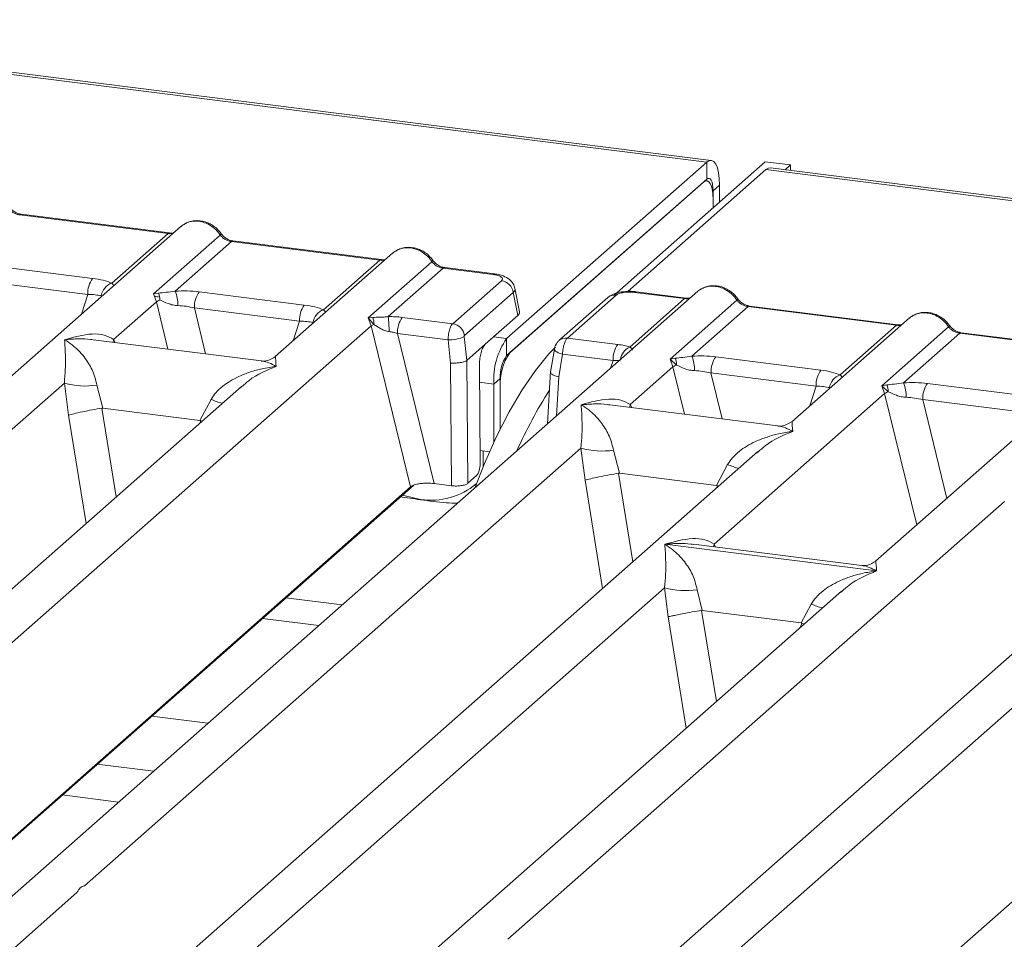
# Model space of a CAD drawing. Units: millimetres. Extents: x 5 to 415, y 5 to 292.
# Drawn here: x 323 to 330, y 128 to 135 of the extents above; entities that cross this region are included whole.
import ezdxf

# ---------------------------------------------------------------- set-up
doc = ezdxf.new("R2010")
doc.units = ezdxf.units.MM

msp = doc.modelspace()

# ---------------------------------------------------------------- linework, layer by layer
at = {"color": 7, "linetype": 'Continuous', "lineweight": 15}
for p, q in [((327.91664, 133.74598), (269.54679, 141.09989)), ((327.94998, 133.75914), (269.58012, 141.11305)), ((326.4435, 132.44679), (327.91664, 133.74598)), ((327.23466, 132.7674), (328.34778, 133.74908)), ((327.91664, 133.62027), (327.91664, 133.74598)), ((328.53486, 133.72551), (328.34778, 133.74908)), ((386.75636, 126.35023), (328.3865, 133.70414)), ((328.49512, 133.69046), (328.53486, 133.72551)), ((328.53486, 133.72551), (328.53486, 133.68545)), ((328.35317, 133.69098), (327.33674, 132.79457)), ((386.72303, 126.33707), (328.35317, 133.69098)), ((326.4435, 132.32108), (327.91664, 133.62027)), ((327.89307, 133.59948), (326.46707, 132.34187)), ((327.91807, 133.60935), (327.90599, 133.61087)), ((327.96378, 133.53614), (328.01092, 133.57771)), ((328.01092, 133.57771), (328.01092, 133.452)), ((327.96378, 133.53614), (327.96378, 133.41043)), ((327.96378, 133.41043), (327.96378, 133.47328)), ((322.85785, 133.35779), (323.95021, 133.22016)), ((323.96187, 133.22477), (322.86952, 133.36239)), ((324.04707, 133.27422), (322.23868, 131.67937)), ((323.53627, 132.8551), (323.95021, 133.22016)), ((323.84259, 132.77519), (324.33483, 133.2093)), ((324.41687, 133.16137), (324.00293, 132.79631)), ((324.41687, 133.16137), (325.50923, 133.02374)), ((325.5209, 133.02835), (324.42854, 133.16597)), ((325.60609, 133.0778), (324.73992, 132.31391)), ((322.62062, 132.98804), (323.39444, 132.89055)), ((325.09529, 132.65868), (325.50923, 133.02374)), ((325.42433, 132.5988), (325.89385, 133.01289)), ((325.9759, 132.96495), (325.57163, 132.60842)), ((325.9759, 132.96495), (326.34427, 132.91854)), ((326.35594, 132.92314), (325.98757, 132.96956)), ((322.58535, 132.86923), (323.35917, 132.77174)), ((326.04658, 132.55641), (326.40573, 132.87316)), ((327.85108, 132.79496), (321.35272, 127.06394)), ((323.87936, 132.78177), (323.84259, 132.77519)), ((323.86409, 132.71695), (323.84259, 132.77519)), ((324.17964, 132.79162), (324.95346, 132.69413)), ((326.49219, 132.78651), (326.13303, 132.46977)), ((326.49219, 132.78651), (326.52594, 132.61593)), ((326.53851, 132.64356), (326.50395, 132.81826)), ((327.2497, 132.76682), (326.89055, 132.45008)), ((327.75423, 132.7409), (327.38586, 132.78731)), ((327.76589, 132.74551), (327.39752, 132.79192)), ((323.54976, 132.43974), (323.86409, 132.71695)), ((327.18797, 132.74883), (326.82881, 132.43208)), ((327.34996, 132.38437), (327.75423, 132.7409)), ((327.64661, 132.29593), (328.13885, 132.73004)), ((328.22089, 132.68211), (327.80695, 132.31705)), ((328.22089, 132.68211), (329.31325, 132.54448)), ((329.32492, 132.54909), (328.23256, 132.68671)), ((324.14437, 132.67281), (324.9182, 132.57532)), ((326.28643, 132.40469), (326.52594, 132.61593)), ((319.41983, 127.22614), (325.44629, 132.54097)), ((325.45746, 132.60273), (325.42433, 132.5988)), ((325.44629, 132.54097), (325.42433, 132.5988)), ((325.42433, 132.5988), (325.46605, 132.55155)), ((325.44629, 132.54097), (325.73597, 131.35433)), ((325.67504, 132.60322), (326.04658, 132.55641)), ((329.41011, 132.59854), (328.54394, 131.83465)), ((328.89931, 132.17942), (329.31325, 132.54448)), ((325.63977, 132.48441), (325.90958, 131.37917)), ((325.63977, 132.48441), (326.01212, 132.4375)), ((329.20563, 132.09951), (329.69787, 132.53362)), ((329.77992, 132.48569), (329.36598, 132.12063)), ((329.77992, 132.48569), (330.87227, 132.34806)), ((330.88394, 132.35267), (329.79158, 132.49029)), ((324.63731, 132.28232), (323.39849, 132.4384)), ((326.01212, 132.4375), (326.03083, 132.26552)), ((326.1315, 132.46175), (326.15072, 132.28504)), ((326.28643, 132.40469), (326.15096, 132.28523)), ((326.4435, 132.32108), (326.4435, 132.44679)), ((326.89055, 132.45008), (327.26209, 132.40327)), ((330.96913, 132.40212), (329.16075, 130.80727)), ((326.79529, 132.36944), (326.76721, 132.19897)), ((326.85446, 132.33137), (326.82709, 132.1652)), ((327.22682, 132.28446), (326.85446, 132.33137)), ((326.03083, 132.26552), (326.03823, 131.36296)), ((326.15072, 132.28504), (326.15096, 132.28523)), ((326.15096, 132.28523), (326.15838, 131.38108)), ((327.68338, 132.30251), (327.64661, 132.29593)), ((327.66811, 132.23769), (327.64661, 132.29593)), ((327.64661, 132.29593), (327.69408, 132.25186)), ((327.98366, 132.31236), (328.75748, 132.21487)), ((326.24345, 132.24577), (326.24926, 131.53688)), ((326.76766, 132.20737), (326.74445, 131.819)), ((327.35378, 131.96048), (327.66811, 132.23769)), ((327.94839, 132.19355), (328.72221, 132.09606)), ((319.53008, 128.89471), (323.18666, 132.11951)), ((323.18666, 132.11951), (323.21686, 131.88319)), ((323.427, 132.10471), (323.46993, 131.93463)), ((326.39636, 132.1538), (326.34922, 132.11223)), ((326.34922, 131.68195), (326.34922, 132.11223)), ((326.39636, 131.77996), (326.39636, 132.1538)), ((329.2424, 132.10609), (329.20563, 132.09951)), ((329.54268, 132.11594), (330.31651, 132.01845)), ((324.49033, 132.09379), (319.10772, 127.34678)), ((324.49201, 132.09179), (324.48208, 132.0833)), ((326.39636, 132.09095), (326.39636, 131.77996)), ((327.97059, 130.93311), (329.22713, 132.04127)), ((329.22713, 132.04127), (329.20563, 132.09951)), ((329.20563, 132.09951), (329.2531, 132.05544)), ((324.18549, 131.84448), (324.26673, 131.99892)), ((328.44133, 131.80306), (327.2025, 131.95914)), ((334.33662, 131.97786), (327.83826, 126.24684)), ((329.50742, 131.99713), (330.28124, 131.89964)), ((323.46993, 131.93463), (323.46307, 131.93452)), ((323.46993, 131.93463), (324.18549, 131.84448)), ((324.19217, 131.84267), (324.18549, 131.84448)), ((326.3419, 126.35404), (332.36836, 131.66887)), ((328.29435, 131.61453), (322.91174, 126.86752)), ((323.33409, 128.41545), (326.99068, 131.64025)), ((326.24856, 131.62208), (326.31801, 131.61333)), ((326.27164, 131.61917), (326.27164, 131.50556)), ((326.99068, 131.64025), (327.02087, 131.40393)), ((327.23102, 131.62545), (327.27395, 131.45537)), ((328.29602, 131.61253), (328.2843, 131.6025)), ((327.27395, 131.45537), (327.26709, 131.45526)), ((327.27395, 131.45537), (327.9895, 131.36522)), ((327.9895, 131.36522), (328.07075, 131.51966)), ((326.03823, 131.36296), (325.90958, 131.37917)), ((326.15838, 131.38108), (326.2224, 131.43755)), ((316.18676, 122.92532), (325.75692, 131.3654)), ((325.73597, 131.35433), (319.7389, 126.06541)), ((327.99619, 131.3634), (327.9895, 131.36522)), ((326.45214, 128.02261), (330.10873, 131.24742)), ((331.41239, 131.22169), (326.02979, 126.47468)), ((327.60948, 130.93186), (329.16738, 130.73558)), ((329.05814, 130.77569), (327.81932, 130.93177)), ((323.22385, 126.74688), (327.60689, 130.61236)), ((328.91056, 130.58663), (324.47077, 126.6711)), ((327.60689, 130.61236), (327.63279, 130.39752)), ((327.84723, 130.59756), (327.88423, 130.44527)), ((328.91224, 130.58463), (328.90231, 130.57614)), ((327.87961, 130.44519), (327.88423, 130.44527)), ((327.88423, 130.44527), (328.61353, 130.35338)), ((328.61353, 130.35338), (328.68696, 130.49176)), ((324.64534, 130.38509), (325.0594, 130.33292)), ((328.61803, 130.35216), (328.61353, 130.35338)), ((328.63517, 130.34376), (328.61803, 130.35216)), ((323.83026, 129.66625), (324.24431, 129.61408)), ((321.66483, 126.9433), (323.27933, 128.36715))]:
    msp.add_line(p, q, dxfattribs=at)
at = {"color": 8, "linetype": 'Continuous', "lineweight": 15}
for p, q in [((327.95909, 133.53673), (327.96378, 133.53614)), ((323.31373, 132.62748), (323.35917, 132.77174)), ((323.86409, 132.71695), (323.94903, 132.36904)), ((324.14437, 132.67281), (324.22708, 132.334)), ((324.87276, 132.43106), (324.9182, 132.57532)), ((323.54976, 132.43974), (323.54663, 132.41973)), ((323.5606, 132.41797), (323.54976, 132.43974)), ((326.34783, 132.45884), (326.4435, 132.44679)), ((327.20935, 132.229), (327.22682, 132.28446)), ((327.66811, 132.23769), (327.75304, 131.88977)), ((327.94839, 132.19355), (328.0311, 131.85474)), ((326.24444, 132.12543), (326.34922, 132.11223)), ((326.82709, 132.1652), (326.80985, 131.87667)), ((328.67677, 131.9518), (328.72221, 132.09606)), ((329.22713, 132.04127), (329.46325, 131.07406)), ((327.35378, 131.96048), (327.35065, 131.94047)), ((327.36462, 131.93871), (327.35378, 131.96048)), ((329.50742, 131.99713), (329.68501, 131.26963)), ((323.46307, 131.93452), (323.56907, 131.28132)), ((323.21686, 131.88319), (323.34639, 131.08494)), ((324.18575, 131.82518), (324.19217, 131.84267)), ((327.26709, 131.45526), (327.37309, 130.80206)), ((327.02087, 131.40393), (327.15041, 130.60567)), ((327.98977, 131.34592), (327.99619, 131.3634)), ((327.97059, 130.93311), (327.96746, 130.9131)), ((327.98239, 130.91122), (327.97059, 130.93311)), ((324.81772, 130.53712), (325.23178, 130.48495)), ((327.87961, 130.44519), (327.9886, 129.77354)), ((327.63279, 130.39752), (327.76592, 129.57715)), ((328.60528, 130.31739), (328.61803, 130.35216)), ((323.42956, 129.31287), (323.84362, 129.2607)), ((323.58583, 129.03335), (323.17177, 129.08552))]:
    msp.add_line(p, q, dxfattribs=at)
at = {"color": 7, "linetype": 'Continuous', "lineweight": 15, "flags": 128}
for points in [[(328.01092, 133.57771), (328.00911, 133.62516), (328.00375, 133.66759), (327.99504, 133.70338), (327.98331, 133.73113), (327.96902, 133.7498), (327.95272, 133.75866), (327.93504, 133.75737), (327.91664, 133.74598)], [(328.35317, 133.69098), (328.37156, 133.70237), (328.3865, 133.70414)], [(327.96378, 133.53614), (327.96288, 133.55986), (327.9602, 133.58108), (327.95584, 133.59897), (327.94998, 133.61285), (327.94283, 133.62218), (327.93468, 133.62661), (327.92584, 133.62596), (327.91664, 133.62027)], [(327.96378, 133.47328), (327.96243, 133.50887), (327.9584, 133.54069), (327.95187, 133.56753), (327.94307, 133.58835), (327.93236, 133.60235), (327.92013, 133.60899), (327.90687, 133.60802), (327.89307, 133.59948)], [(323.96187, 133.22477), (323.96176, 133.22478), (323.96124, 133.22483)], [(325.5209, 133.02835), (325.52079, 133.02836), (325.52026, 133.02841)], [(327.76589, 132.74551), (327.76578, 132.74552), (327.76526, 132.74557)], [(329.32492, 132.54909), (329.32481, 132.5491), (329.32428, 132.54915)], [(326.20827, 131.34613), (326.28017, 131.52592), (326.36955, 131.72503), (326.46243, 131.90656), (326.55815, 132.06921), (326.65602, 132.21181), (326.75532, 132.33332), (326.80357, 132.38418)]]:
    msp.add_lwpolyline(points, dxfattribs=at)
at = {"color": 8, "linetype": 'Continuous', "lineweight": 15, "flags": 128}
for points in [[(323.96124, 133.22483), (323.95608, 133.22394), (323.95021, 133.22016)], [(325.52026, 133.02841), (325.5151, 133.02752), (325.50923, 133.02374)], [(326.34427, 132.91854), (326.35014, 132.92231), (326.35581, 132.92316)], [(327.76526, 132.74557), (327.7601, 132.74468), (327.75423, 132.7409)], [(329.32428, 132.54915), (329.31912, 132.54826), (329.31325, 132.54448)], [(326.85446, 132.33137), (326.83839, 132.33634), (326.82417, 132.34198), (326.81235, 132.34809), (326.80338, 132.35444), (326.7976, 132.36078), (326.79522, 132.36687), (326.79529, 132.36944)], [(325.67026, 131.29638), (325.69512, 131.2877), (325.81033, 131.26175)]]:
    msp.add_lwpolyline(points, dxfattribs=at)
at = {"color": 8, "linetype": 'Continuous', "lineweight": 15}
for centre, radius, start, end in [((322.86831, 133.34837), 0.01407, 85.077411, 138.008977), ((324.32607, 133.21952), 0.01346, 310.599189, 11.763623), ((324.42733, 133.15195), 0.01407, 85.07741, 138.008977), ((325.88509, 133.0231), 0.01346, 310.599189, 11.763623), ((325.98636, 132.95553), 0.01407, 85.077411, 138.008977), ((327.23852, 132.6903), 0.07734, 81.687099, 130.815694), ((327.39631, 132.7779), 0.01407, 85.07741, 138.008977), ((328.13008, 132.74026), 0.01347, 310.615524, 11.71168), ((328.23135, 132.67269), 0.01407, 85.07741, 138.008977), ((329.68911, 132.54384), 0.01346, 310.599189, 11.763623), ((329.79038, 132.47627), 0.01407, 85.077411, 138.008977), ((326.87948, 132.37316), 0.07771, 81.813672, 130.854867), ((327.4006, 132.27541), 0.12016, 114.925981, 171.669153), ((324.66932, 132.9806), 1.06103, 247.701532, 252.425423), ((328.47333, 132.50134), 1.06103, 247.701532, 252.425423), ((325.88496, 131.78344), 0.527, 261.858889, 309.467123), ((329.08955, 131.47344), 1.06103, 247.701532, 252.425423)]:
    msp.add_arc(centre, radius, start, end, dxfattribs=at)
at = {"color": 7, "linetype": 'Continuous', "lineweight": 15}
for centre, radius, start, end in [((323.55026, 132.77965), 0.19125, 144.560865, 182.371342), ((323.57284, 132.74484), 0.11617, 108.34777, 171.96804), ((326.39084, 132.77184), 0.1024, 8.238558, 81.638569), ((323.77693, 132.73367), 0.11316, 358.710686, 25.154199), ((323.74479, 132.69208), 0.27839, 359.5395, 21.987769), ((324.33546, 132.68073), 0.19125, 144.560865, 182.371342), ((323.97243, 132.54925), 0.19965, 114.365748, 122.863186), ((325.10928, 132.58323), 0.19125, 144.560865, 182.371342), ((325.13186, 132.54842), 0.11617, 108.34777, 171.96804), ((325.52275, 132.42182), 0.14158, 113.607556, 122.687842), ((325.3538, 132.55901), 0.1125, 356.19455, 22.86461), ((324.70977, 132.50329), 0.86825, 359.672727, 6.95488), ((325.83086, 132.49232), 0.19125, 144.560865, 182.371342), ((326.03169, 132.4551), 0.1024, 8.238558, 81.638569), ((326.01818, 132.71365), 0.27622, 268.743447, 294.219687), ((326.87322, 132.14513), 0.52502, 144.930944, 183.593111), ((327.41791, 132.29237), 0.19125, 144.560865, 182.371342), ((326.78936, 132.11562), 0.39377, 144.930944, 183.593111), ((326.65836, 132.17025), 0.26251, 144.930944, 183.593111), ((327.77645, 132.06999), 0.19965, 114.365746, 122.863187), ((327.58095, 132.25441), 0.11316, 358.710686, 25.154199), ((327.54881, 132.21281), 0.27839, 359.5395, 21.987769), ((328.13948, 132.20147), 0.19125, 144.560865, 182.371342), ((328.9133, 132.10397), 0.19125, 144.560865, 182.371342), ((328.93588, 132.06916), 0.11617, 108.34777, 171.96804), ((323.33919, 132.6376), 0.54007, 253.595157, 279.35739), ((329.13997, 132.05799), 0.11316, 358.710686, 25.154199), ((329.10784, 132.0164), 0.27839, 359.5395, 21.987769), ((329.6985, 132.00505), 0.19125, 144.560865, 182.371342), ((329.62196, 130.24008), 3.39626, 147.44606, 156.030521), ((329.33547, 131.87357), 0.19965, 114.365746, 122.863187), ((327.14321, 132.15834), 0.54007, 253.595157, 279.35739), ((327.75942, 131.13044), 0.54007, 253.595157, 279.35739)]:
    msp.add_arc(centre, radius, start, end, dxfattribs=at)
for points, knots in [([(322.86938, 133.36241), (322.86105, 133.36403), (322.84431, 133.3673), (322.81983, 133.37971), (322.79739, 133.3967), (322.78596, 133.41133), (322.78022, 133.41869)], [0, 0, 0, 0, 0.2461991, 0.4947981, 0.7460801, 1, 1, 1, 1]), ([(322.7758, 133.40572), (322.78133, 133.39935), (322.79194, 133.38711), (322.81257, 133.37272), (322.83474, 133.36215), (322.85021, 133.35923), (322.85785, 133.35779)], [0, 0, 0, 0, 0.2621116, 0.5034383, 0.7547636, 1, 1, 1, 1]), ([(324.04711, 133.27255), (324.04955, 133.2754), (324.05527, 133.28206), (324.06348, 133.28574), (324.06819, 133.28785)], [0, 0, 0, 0, 0.42695284, 1, 1, 1, 1]), ([(324.33924, 133.22227), (324.33163, 133.23208), (324.31633, 133.25183), (324.28612, 133.27664), (324.25181, 133.29647), (324.21415, 133.30995), (324.1748, 133.31629), (324.1355, 133.31477), (324.09753, 133.30578), (324.07547, 133.29338), (324.06441, 133.28716)], [0, 0, 0, 0, 0.1205022, 0.2424022, 0.3656627, 0.4902431, 0.6160843, 0.7430936, 0.8711311, 1, 1, 1, 1]), ([(324.17692, 133.31063), (324.19124, 133.3079), (324.22057, 133.30231), (324.2634, 133.28111), (324.30389, 133.25058), (324.32437, 133.22326), (324.33483, 133.2093)], [0, 0, 0, 0, 0.2332459, 0.4776245, 0.7331931, 1, 1, 1, 1]), ([(323.99334, 133.22684), (323.99273, 133.22653), (323.98508, 133.22266), (323.97292, 133.22377), (323.96173, 133.22478)], [0, 0, 0, 0, 0.0798653, 1, 1, 1, 1]), ([(324.33483, 133.2093), (324.34035, 133.20293), (324.35097, 133.1907), (324.3716, 133.1763), (324.39377, 133.16574), (324.40923, 133.16281), (324.41687, 133.16137)], [0, 0, 0, 0, 0.2621116, 0.5034383, 0.7547636, 1, 1, 1, 1]), ([(324.4284, 133.16599), (324.42007, 133.16762), (324.40333, 133.17088), (324.37885, 133.18329), (324.35642, 133.20028), (324.34499, 133.21491), (324.33924, 133.22227)], [0, 0, 0, 0, 0.2461991, 0.4947981, 0.7460801, 1, 1, 1, 1]), ([(325.89827, 133.02585), (325.89066, 133.03566), (325.87536, 133.05541), (325.84515, 133.08022), (325.81084, 133.10006), (325.77318, 133.11353), (325.73383, 133.11988), (325.69453, 133.11835), (325.65656, 133.10936), (325.6345, 133.09696), (325.62343, 133.09074)], [0, 0, 0, 0, 0.1205022, 0.2424022, 0.3656627, 0.4902431, 0.6160843, 0.7430936, 0.8711311, 1, 1, 1, 1]), ([(325.60614, 133.07613), (325.60858, 133.07898), (325.61429, 133.08565), (325.6225, 133.08932), (325.62721, 133.09143)], [0, 0, 0, 0, 0.4269358, 1, 1, 1, 1]), ([(325.73594, 133.11421), (325.75026, 133.11148), (325.77959, 133.1059), (325.82242, 133.08469), (325.86291, 133.05416), (325.88339, 133.02684), (325.89385, 133.01289)], [0, 0, 0, 0, 0.2332484, 0.477628, 0.7331956, 1, 1, 1, 1]), ([(325.55236, 133.03042), (325.55175, 133.03011), (325.5441, 133.02625), (325.53194, 133.02735), (325.52076, 133.02837)], [0, 0, 0, 0, 0.0798653, 1, 1, 1, 1]), ([(325.89385, 133.01289), (325.89938, 133.00651), (325.90999, 132.99428), (325.93062, 132.97989), (325.95279, 132.96932), (325.96826, 132.96639), (325.9759, 132.96495)], [0, 0, 0, 0, 0.2621116, 0.5034383, 0.7547636, 1, 1, 1, 1]), ([(325.98742, 132.96957), (325.97909, 132.9712), (325.96235, 132.97446), (325.93788, 132.98687), (325.91544, 133.00387), (325.90401, 133.0185), (325.89827, 133.02585)], [0, 0, 0, 0, 0.2461991, 0.4947981, 0.7460801, 1, 1, 1, 1]), ([(326.34427, 132.91854), (326.35671, 132.91641), (326.38152, 132.91217), (326.40564, 132.90046), (326.41605, 132.88668), (326.40918, 132.87767), (326.40573, 132.87316)], [0, 0, 0, 0, 0.2506495, 0.5, 0.7493505, 1, 1, 1, 1]), ([(326.50411, 132.8174), (326.50084, 132.82838), (326.49337, 132.85347), (326.46495, 132.88423), (326.42702, 132.90559), (326.38826, 132.91799), (326.36671, 132.92143), (326.3558, 132.92316)], [0, 0, 0, 0, 0.1846777, 0.4221707, 0.6989156, 0.8475891, 1, 1, 1, 1]), ([(323.39444, 132.89055), (323.42203, 132.88631), (323.47692, 132.87787), (323.51655, 132.86267), (323.53627, 132.8551)], [0, 0, 0, 0, 0.5025887, 1, 1, 1, 1]), ([(328.14326, 132.74301), (328.13565, 132.75282), (328.12035, 132.77256), (328.09014, 132.79737), (328.05583, 132.81721), (328.01817, 132.83068), (327.97882, 132.83703), (327.93952, 132.8355), (327.90155, 132.82652), (327.87949, 132.81412), (327.86843, 132.8079)], [0, 0, 0, 0, 0.1205022, 0.2424022, 0.3656627, 0.4902431, 0.6160843, 0.7430936, 0.8711311, 1, 1, 1, 1]), ([(327.98093, 132.83137), (327.99526, 132.82864), (328.02459, 132.82305), (328.06742, 132.80185), (328.10791, 132.77132), (328.12839, 132.744), (328.13885, 132.73004)], [0, 0, 0, 0, 0.2332459, 0.4776245, 0.7331931, 1, 1, 1, 1]), ([(323.35917, 132.77174), (323.37829, 132.77136), (323.41613, 132.77062), (323.44401, 132.76423), (323.4578, 132.76107)], [0, 0, 0, 0, 0.5054211, 1, 1, 1, 1]), ([(323.87989, 132.75378), (323.87155, 132.75472), (323.85999, 132.75603), (323.85094, 132.75869), (323.84841, 132.75943)], [0, 0, 0, 0, 0.7207876, 1, 1, 1, 1]), ([(324.00293, 132.79631), (323.98007, 132.79307), (323.93129, 132.78617), (323.89738, 132.78329), (323.87936, 132.78177)], [0, 0, 0, 0, 0.4687806, 1, 1, 1, 1]), ([(324.00293, 132.79631), (324.03273, 132.79763), (324.09263, 132.8003), (324.15054, 132.79452), (324.17964, 132.79162)], [0, 0, 0, 0, 0.4974113, 1, 1, 1, 1]), ([(327.39738, 132.79193), (327.38683, 132.79299), (327.36615, 132.79507), (327.32402, 132.79498), (327.27438, 132.78915), (327.22346, 132.77424), (327.19959, 132.75714), (327.1879, 132.74877)], [0, 0, 0, 0, 0.1394706, 0.273343, 0.5270496, 0.7683207, 1, 1, 1, 1]), ([(327.38586, 132.78731), (327.37231, 132.78846), (327.34528, 132.79075), (327.30395, 132.78728), (327.2688, 132.77924), (327.25608, 132.77097), (327.2497, 132.76682)], [0, 0, 0, 0, 0.2506495, 0.5, 0.7493505, 1, 1, 1, 1]), ([(327.8722, 132.80859), (327.8675, 132.80648), (327.85929, 132.8028), (327.85357, 132.79614), (327.85113, 132.79329)], [0, 0, 0, 0, 0.5730472, 1, 1, 1, 1]), ([(323.89006, 132.73112), (323.90905, 132.72207), (323.93738, 132.70857), (323.98454, 132.69332), (324.01047, 132.69098), (324.02317, 132.68984)], [0, 0, 0, 0, 0.508694, 0.7592559, 1, 1, 1, 1]), ([(324.02317, 132.68984), (324.04359, 132.68869), (324.08486, 132.68636), (324.12439, 132.67736), (324.14437, 132.67281)], [0, 0, 0, 0, 0.4945789, 1, 1, 1, 1]), ([(324.95346, 132.69413), (324.98105, 132.68989), (325.03594, 132.68145), (325.07558, 132.66625), (325.09529, 132.65868)], [0, 0, 0, 0, 0.5025887, 1, 1, 1, 1]), ([(327.79736, 132.74758), (327.79675, 132.74727), (327.7891, 132.7434), (327.77694, 132.74451), (327.76575, 132.74552)], [0, 0, 0, 0, 0.0798653, 1, 1, 1, 1]), ([(328.13885, 132.73004), (328.14437, 132.72367), (328.15499, 132.71143), (328.17562, 132.69704), (328.19778, 132.68647), (328.21325, 132.68355), (328.22089, 132.68211)], [0, 0, 0, 0, 0.2621116, 0.5034383, 0.7547636, 1, 1, 1, 1]), ([(328.23242, 132.68673), (328.22409, 132.68835), (328.20735, 132.69162), (328.18287, 132.70403), (328.16043, 132.72102), (328.149, 132.73565), (328.14326, 132.74301)], [0, 0, 0, 0, 0.2461991, 0.4947981, 0.7460801, 1, 1, 1, 1]), ([(326.52594, 132.61593), (326.5334, 132.62405), (326.54188, 132.6333), (326.53815, 132.64266), (326.5377, 132.64379)], [0, 0, 0, 0, 0.8794712, 1, 1, 1, 1]), ([(329.41016, 132.59687), (329.4126, 132.59972), (329.41831, 132.60638), (329.42652, 132.61006), (329.43123, 132.61217)], [0, 0, 0, 0, 0.4269528, 1, 1, 1, 1]), ([(329.70228, 132.54659), (329.69468, 132.5564), (329.67937, 132.57615), (329.64917, 132.60096), (329.61486, 132.62079), (329.5772, 132.63427), (329.53785, 132.64062), (329.49854, 132.63909), (329.46058, 132.6301), (329.43852, 132.6177), (329.42745, 132.61148)], [0, 0, 0, 0, 0.1205022, 0.2424022, 0.3656627, 0.4902431, 0.6160843, 0.7430936, 0.8711311, 1, 1, 1, 1]), ([(329.53996, 132.63495), (329.55428, 132.63222), (329.58361, 132.62663), (329.62644, 132.60543), (329.66693, 132.5749), (329.68741, 132.54758), (329.69787, 132.53362)], [0, 0, 0, 0, 0.2332459, 0.4776245, 0.7331931, 1, 1, 1, 1]), ([(324.9182, 132.57532), (324.93732, 132.57494), (324.97515, 132.5742), (325.00304, 132.56781), (325.01683, 132.56465)], [0, 0, 0, 0, 0.5054211, 1, 1, 1, 1]), ([(325.57163, 132.60842), (325.56171, 132.60737), (325.53992, 132.60507), (325.49903, 132.60426), (325.47434, 132.60335), (325.45746, 132.60273)], [0, 0, 0, 0, 0.2091706, 0.4593552, 1, 1, 1, 1]), ([(325.46605, 132.55155), (325.48217, 132.54063), (325.50609, 132.52443), (325.5456, 132.50521), (325.56746, 132.50057), (325.57801, 132.49833)], [0, 0, 0, 0, 0.516532, 0.766803, 1, 1, 1, 1]), ([(325.67504, 132.60322), (325.65816, 132.60501), (325.62452, 132.60859), (325.58922, 132.60848), (325.57163, 132.60842)], [0, 0, 0, 0, 0.5017781, 1, 1, 1, 1]), ([(326.01212, 132.4375), (326.01242, 132.44493), (326.013, 132.45941), (326.01682, 132.48736), (326.02418, 132.51745), (326.03523, 132.54363), (326.04297, 132.55235), (326.04658, 132.55641)], [0, 0, 0, 0, 0.1518654, 0.2961645, 0.560732, 0.7953838, 1, 1, 1, 1]), ([(329.35638, 132.55116), (329.35577, 132.55085), (329.34812, 132.54698), (329.33596, 132.54809), (329.32478, 132.54911)], [0, 0, 0, 0, 0.0798653, 1, 1, 1, 1]), ([(329.79144, 132.49031), (329.78311, 132.49194), (329.76637, 132.4952), (329.7419, 132.50761), (329.71946, 132.5246), (329.70803, 132.53923), (329.70228, 132.54659)], [0, 0, 0, 0, 0.2461991, 0.4947981, 0.7460801, 1, 1, 1, 1]), ([(323.18839, 132.43883), (323.25695, 132.45771), (323.35804, 132.48555), (323.48166, 132.4785), (323.52781, 132.45223), (323.54976, 132.43974)], [0, 0, 0, 0, 0.5249046, 0.7739775, 1, 1, 1, 1]), ([(325.57801, 132.49833), (325.58773, 132.4968), (325.6089, 132.49348), (325.62893, 132.48759), (325.63977, 132.48441)], [0, 0, 0, 0, 0.4592899, 1, 1, 1, 1]), ([(326.1315, 132.46175), (326.13144, 132.4626), (326.13132, 132.46428), (326.13162, 132.4667), (326.13218, 132.46872), (326.13275, 132.46942), (326.13303, 132.46977)], [0, 0, 0, 0, 0.2555497, 0.5017524, 0.7497271, 1, 1, 1, 1]), ([(329.69787, 132.53362), (329.7034, 132.52725), (329.71401, 132.51502), (329.73464, 132.50062), (329.75681, 132.49006), (329.77228, 132.48713), (329.77992, 132.48569)], [0, 0, 0, 0, 0.2621116, 0.5034383, 0.7547636, 1, 1, 1, 1]), ([(323.18666, 132.11951), (323.18956, 132.15393), (323.19566, 132.22627), (323.1947, 132.3415), (323.19094, 132.39949), (323.18839, 132.43883)], [0, 0, 0, 0, 0.2260225, 0.4750954, 1, 1, 1, 1]), ([(323.18839, 132.43883), (323.20685, 132.4271), (323.24068, 132.4056), (323.28904, 132.36206), (323.33002, 132.31631), (323.36402, 132.26739), (323.40085, 132.20355), (323.41655, 132.14419), (323.427, 132.10471)], [0, 0, 0, 0, 0.1948854, 0.3570199, 0.5209618, 0.6533952, 0.769474, 1, 1, 1, 1]), ([(326.24345, 132.24577), (326.2436, 132.25559), (326.2439, 132.27414), (326.24757, 132.30752), (326.25529, 132.34583), (326.26907, 132.38421), (326.28074, 132.39798), (326.28643, 132.40469)], [0, 0, 0, 0, 0.1502081, 0.2838794, 0.5008187, 0.7565501, 1, 1, 1, 1]), ([(326.82875, 132.43202), (326.82403, 132.42727), (326.81511, 132.41826), (326.80544, 132.40153), (326.79858, 132.38476), (326.79631, 132.37399), (326.7952, 132.3687)], [0, 0, 0, 0, 0.2864712, 0.5420831, 0.7748254, 1, 1, 1, 1]), ([(326.89055, 132.45008), (326.88692, 132.44602), (326.87913, 132.43731), (326.86775, 132.41117), (326.85997, 132.38113), (326.85573, 132.35323), (326.85489, 132.33878), (326.85446, 132.33137)], [0, 0, 0, 0, 0.2046161, 0.4392679, 0.7038354, 0.8481346, 1, 1, 1, 1]), ([(327.26209, 132.40327), (327.27832, 132.4009), (327.31067, 132.39618), (327.33689, 132.3883), (327.34996, 132.38437)], [0, 0, 0, 0, 0.501794, 1, 1, 1, 1]), ([(327.36878, 132.36192), (327.37055, 132.36444), (327.37313, 132.36814), (327.36377, 132.37527), (327.35428, 132.38153), (327.34996, 132.38437)], [0, 0, 0, 0, 0.5394892, 0.790324, 1, 1, 1, 1]), ([(327.80695, 132.31705), (327.83675, 132.31837), (327.89665, 132.32104), (327.95456, 132.31526), (327.98366, 132.31236)], [0, 0, 0, 0, 0.4974113, 1, 1, 1, 1]), ([(324.7411, 132.31492), (324.72078, 132.30246), (324.68262, 132.27904), (324.65164, 132.28129), (324.63716, 132.28234)], [0, 0, 0, 0, 0.5324231, 1, 1, 1, 1]), ([(326.15072, 132.28504), (326.14527, 132.28219), (326.13696, 132.27785), (326.11837, 132.27298), (326.09873, 132.26914), (326.07602, 132.26652), (326.05158, 132.26517), (326.03806, 132.2654), (326.03083, 132.26552)], [0, 0, 0, 0, 0.2423003, 0.3692153, 0.4996204, 0.7095313, 0.8447986, 1, 1, 1, 1]), ([(327.22682, 132.28446), (327.23733, 132.28495), (327.25677, 132.28587), (327.27286, 132.2845), (327.28025, 132.28387)], [0, 0, 0, 0, 0.5407101, 1, 1, 1, 1]), ([(327.80695, 132.31705), (327.78409, 132.31381), (327.73531, 132.30691), (327.70139, 132.30403), (327.68338, 132.30251)], [0, 0, 0, 0, 0.4687806, 1, 1, 1, 1]), ([(327.69408, 132.25186), (327.71306, 132.24281), (327.7414, 132.22931), (327.78856, 132.21406), (327.81449, 132.21172), (327.82719, 132.21058)], [0, 0, 0, 0, 0.508694, 0.7592559, 1, 1, 1, 1]), ([(324.26673, 131.99892), (324.27809, 132.01591), (324.30247, 132.05239), (324.35164, 132.09635), (324.40899, 132.13592), (324.47707, 132.17173), (324.55615, 132.20244), (324.64839, 132.22824), (324.71244, 132.23741), (324.74741, 132.24241)], [0, 0, 0, 0, 0.1077634, 0.2313602, 0.3473077, 0.479603, 0.6433623, 0.8053224, 1, 1, 1, 1]), ([(326.82709, 132.1652), (326.82026, 132.16685), (326.80749, 132.16994), (326.78923, 132.17666), (326.77595, 132.18382), (326.76919, 132.19099), (326.7661, 132.19578), (326.76779, 132.19812), (326.76825, 132.19876)], [0, 0, 0, 0, 0.19260283, 0.360455, 0.62088859, 0.78271445, 0.9401999, 1, 1, 1, 1]), ([(327.82719, 132.21058), (327.8476, 132.20943), (327.88888, 132.2071), (327.92841, 132.1981), (327.94839, 132.19355)], [0, 0, 0, 0, 0.4945789, 1, 1, 1, 1]), ([(328.75748, 132.21487), (328.78507, 132.21063), (328.83996, 132.20219), (328.87959, 132.18699), (328.89931, 132.17942)], [0, 0, 0, 0, 0.5025887, 1, 1, 1, 1]), ([(329.36598, 132.12063), (329.34311, 132.11739), (329.29433, 132.11049), (329.26042, 132.10762), (329.2424, 132.10609)], [0, 0, 0, 0, 0.4687806, 1, 1, 1, 1]), ([(329.36598, 132.12063), (329.39577, 132.12195), (329.45567, 132.12462), (329.51358, 132.11884), (329.54268, 132.11594)], [0, 0, 0, 0, 0.49741134, 1, 1, 1, 1]), ([(328.72221, 132.09606), (328.74134, 132.09568), (328.77917, 132.09494), (328.80706, 132.08855), (328.82085, 132.08539)], [0, 0, 0, 0, 0.5054211, 1, 1, 1, 1]), ([(329.2531, 132.05544), (329.27209, 132.04639), (329.30042, 132.03289), (329.34759, 132.01764), (329.37351, 132.0153), (329.38622, 132.01416)], [0, 0, 0, 0, 0.508694, 0.7592559, 1, 1, 1, 1]), ([(326.99068, 131.64025), (326.99358, 131.67467), (326.99968, 131.74701), (326.99872, 131.86223), (326.99496, 131.92023), (326.99241, 131.95957)], [0, 0, 0, 0, 0.2260225, 0.4750954, 1, 1, 1, 1]), ([(326.99241, 131.95957), (327.06097, 131.97845), (327.16206, 132.00629), (327.28568, 131.99923), (327.33183, 131.97297), (327.35378, 131.96048)], [0, 0, 0, 0, 0.5249046, 0.7739775, 1, 1, 1, 1]), ([(326.99241, 131.95957), (327.01087, 131.94783), (327.04469, 131.92634), (327.09306, 131.8828), (327.13403, 131.83705), (327.16803, 131.78813), (327.20487, 131.72429), (327.22057, 131.66493), (327.23102, 131.62545)], [0, 0, 0, 0, 0.1948854, 0.3570199, 0.5209618, 0.6533952, 0.7694741, 1, 1, 1, 1]), ([(329.38622, 132.01416), (329.40663, 132.01301), (329.4479, 132.01068), (329.48743, 132.00168), (329.50742, 131.99713)], [0, 0, 0, 0, 0.4945789, 1, 1, 1, 1]), ([(323.46307, 131.93452), (323.44023, 131.93052), (323.39225, 131.92212), (323.3186, 131.90736), (323.25414, 131.89316), (323.22929, 131.88651), (323.21686, 131.88319)], [0, 0, 0, 0, 0.2380024, 0.4998419, 0.749633, 1, 1, 1, 1]), ([(328.54512, 131.83566), (328.5248, 131.82319), (328.48664, 131.79977), (328.45566, 131.80203), (328.44118, 131.80308)], [0, 0, 0, 0, 0.5324231, 1, 1, 1, 1]), ([(328.07075, 131.51966), (328.0821, 131.53665), (328.10649, 131.57313), (328.15566, 131.61709), (328.21301, 131.65666), (328.28109, 131.69247), (328.36017, 131.72317), (328.45241, 131.74898), (328.51646, 131.75815), (328.55143, 131.76315)], [0, 0, 0, 0, 0.1077634, 0.2313602, 0.3473077, 0.479603, 0.6433623, 0.8053224, 1, 1, 1, 1]), ([(326.24926, 131.53688), (326.24918, 131.53108), (326.24903, 131.51949), (326.24676, 131.4986), (326.24186, 131.47434), (326.23325, 131.45035), (326.22596, 131.44175), (326.2224, 131.43755)], [0, 0, 0, 0, 0.1421641, 0.2839058, 0.5008382, 0.7565665, 1, 1, 1, 1]), ([(327.26709, 131.45526), (327.24425, 131.45126), (327.19627, 131.44286), (327.12262, 131.4281), (327.05816, 131.4139), (327.03331, 131.40725), (327.02087, 131.40393)], [0, 0, 0, 0, 0.2380044, 0.4998419, 0.749633, 1, 1, 1, 1]), ([(325.90958, 131.37917), (325.89291, 131.38066), (325.86701, 131.38297), (325.83151, 131.38156), (325.80555, 131.37889), (325.78249, 131.37456), (325.75567, 131.3671), (325.74382, 131.35941), (325.73597, 131.35433)], [0, 0, 0, 0, 0.2445208, 0.3799092, 0.506097, 0.6324335, 0.756819, 1, 1, 1, 1]), ([(326.15838, 131.38108), (326.15565, 131.37906), (326.15033, 131.37513), (326.13479, 131.36879), (326.10998, 131.36297), (326.07401, 131.35997), (326.05019, 131.36196), (326.03823, 131.36296)], [0, 0, 0, 0, 0.1363675, 0.2654836, 0.5009938, 0.7493494, 1, 1, 1, 1]), ([(325.65402, 131.28205), (325.706, 131.27466), (325.81917, 131.25855), (325.95989, 131.23876), (326.05376, 131.23514), (326.08122, 131.23408)], [0, 0, 0, 0, 0.3753636, 0.8173458, 1, 1, 1, 1]), ([(327.60922, 130.9322), (327.67778, 130.95108), (327.77888, 130.97892), (327.90249, 130.97186), (327.94864, 130.9456), (327.97059, 130.93311)], [0, 0, 0, 0, 0.5249046, 0.7739775, 1, 1, 1, 1]), ([(327.60689, 130.61236), (327.60979, 130.64677), (327.61589, 130.71911), (327.61493, 130.83434), (327.61117, 130.89234), (327.60862, 130.93167)], [0, 0, 0, 0, 0.2260225, 0.4750954, 1, 1, 1, 1]), ([(327.60862, 130.93167), (327.62708, 130.91994), (327.66091, 130.89844), (327.70928, 130.8549), (327.75025, 130.80916), (327.78425, 130.76023), (327.82108, 130.69639), (327.83679, 130.63703), (327.84723, 130.59756)], [0, 0, 0, 0, 0.1948853, 0.3570199, 0.5209618, 0.6533952, 0.769474, 1, 1, 1, 1]), ([(329.16193, 130.80829), (329.14161, 130.79582), (329.10345, 130.7724), (329.07247, 130.77465), (329.05799, 130.77571)], [0, 0, 0, 0, 0.5324231, 1, 1, 1, 1]), ([(328.68696, 130.49176), (328.69832, 130.50875), (328.7227, 130.54523), (328.77187, 130.58919), (328.82922, 130.62876), (328.8973, 130.66457), (328.97639, 130.69528), (329.06862, 130.72108), (329.13268, 130.73025), (329.16764, 130.73525)], [0, 0, 0, 0, 0.1077634, 0.2313602, 0.3473077, 0.479603, 0.6433623, 0.8053224, 1, 1, 1, 1]), ([(327.87961, 130.44519), (327.85677, 130.44128), (327.80883, 130.43307), (327.7414, 130.42045), (327.69205, 130.41051), (327.65624, 130.40302), (327.64116, 130.39948), (327.63279, 130.39752)], [0, 0, 0, 0, 0.2378066, 0.4993711, 0.6785906, 0.8216172, 1, 1, 1, 1])]:
    msp.add_open_spline(points, degree=3, knots=knots, dxfattribs=at)
at = {"color": 8, "linetype": 'Continuous', "lineweight": 15}
for points, knots in [([(324.06819, 133.28785), (324.07621, 133.29276), (324.09602, 133.30488), (324.13362, 133.31306), (324.16271, 133.31143), (324.17692, 133.31063)], [0, 0, 0, 0, 0.2581992, 0.6377448, 1, 1, 1, 1]), ([(323.95021, 133.22016), (323.95779, 133.2196), (323.97201, 133.21856), (323.98438, 133.22229), (323.99016, 133.22403)], [0, 0, 0, 0, 0.5329883, 1, 1, 1, 1]), ([(325.62721, 133.09143), (325.63523, 133.09634), (325.65505, 133.10846), (325.69264, 133.11664), (325.72173, 133.11501), (325.73594, 133.11421)], [0, 0, 0, 0, 0.2581937, 0.6377407, 1, 1, 1, 1]), ([(325.50923, 133.02374), (325.51681, 133.02319), (325.53104, 133.02214), (325.5434, 133.02587), (325.54918, 133.02761)], [0, 0, 0, 0, 0.53298829, 1, 1, 1, 1]), ([(323.54995, 132.83581), (323.55003, 132.83597), (323.55171, 132.83973), (323.54381, 132.84759), (323.53627, 132.8551)], [0, 0, 0, 0, 0.044048, 1, 1, 1, 1]), ([(327.98093, 132.83137), (327.96673, 132.83217), (327.93763, 132.8338), (327.90004, 132.82561), (327.88023, 132.81349), (327.8722, 132.80859)], [0, 0, 0, 0, 0.36225517, 0.74180077, 1, 1, 1, 1]), ([(326.50354, 132.81737), (326.50379, 132.81702), (326.51038, 132.8077), (326.50111, 132.7969), (326.49219, 132.78651)], [0, 0, 0, 0, 0.0378761, 1, 1, 1, 1]), ([(327.75423, 132.7409), (327.76181, 132.74034), (327.77603, 132.7393), (327.7884, 132.74303), (327.79418, 132.74477)], [0, 0, 0, 0, 0.5329883, 1, 1, 1, 1]), ([(325.10898, 132.63939), (325.10905, 132.63955), (325.11073, 132.64331), (325.10284, 132.65117), (325.09529, 132.65868)], [0, 0, 0, 0, 0.044048, 1, 1, 1, 1]), ([(329.43123, 132.61217), (329.43925, 132.61708), (329.45907, 132.6292), (329.49666, 132.63738), (329.52575, 132.63575), (329.53996, 132.63495)], [0, 0, 0, 0, 0.2581992, 0.6377448, 1, 1, 1, 1]), ([(329.31325, 132.54448), (329.32083, 132.54392), (329.33505, 132.54288), (329.34742, 132.54661), (329.3532, 132.54835)], [0, 0, 0, 0, 0.5329883, 1, 1, 1, 1]), ([(323.39836, 132.43753), (323.39191, 132.43861), (323.35766, 132.44433), (323.28724, 132.44628), (323.22329, 132.44146), (323.18839, 132.43883)], [0, 0, 0, 0, 0.09537009, 0.50619033, 1, 1, 1, 1]), ([(324.74741, 132.24241), (324.729, 132.25176), (324.69527, 132.26888), (324.65815, 132.28048), (324.64051, 132.2813), (324.63719, 132.28145)], [0, 0, 0, 0, 0.493801, 0.9046177, 1, 1, 1, 1]), ([(324.74159, 132.31191), (324.74137, 132.31193), (324.74031, 132.31202), (324.74429, 132.27298), (324.74741, 132.24241)], [0, 0, 0, 0, 0.2168536, 1, 1, 1, 1]), ([(324.74741, 132.24241), (324.67777, 132.21431), (324.58884, 132.17844), (324.50926, 132.10723), (324.49201, 132.09179)], [0, 0, 0, 0, 0.7831465, 1, 1, 1, 1]), ([(328.91299, 132.16013), (328.91307, 132.16029), (328.91475, 132.16405), (328.90686, 132.17191), (328.89931, 132.17942)], [0, 0, 0, 0, 0.044048, 1, 1, 1, 1]), ([(327.20238, 131.95827), (327.19593, 131.95935), (327.16168, 131.96507), (327.09126, 131.96702), (327.02731, 131.9622), (326.99241, 131.95957)], [0, 0, 0, 0, 0.09537009, 0.50619033, 1, 1, 1, 1]), ([(328.54561, 131.83265), (328.54538, 131.83267), (328.54433, 131.83276), (328.54831, 131.79372), (328.55143, 131.76315)], [0, 0, 0, 0, 0.2168536, 1, 1, 1, 1]), ([(328.55143, 131.76315), (328.48179, 131.73505), (328.39286, 131.69917), (328.31328, 131.62797), (328.29602, 131.61253)], [0, 0, 0, 0, 0.7831465, 1, 1, 1, 1]), ([(328.55143, 131.76315), (328.53302, 131.7725), (328.49929, 131.78962), (328.46217, 131.80122), (328.44453, 131.80204), (328.44121, 131.80219)], [0, 0, 0, 0, 0.493801, 0.9046177, 1, 1, 1, 1]), ([(327.8192, 130.9309), (327.81274, 130.93197), (327.77849, 130.93769), (327.70807, 130.93965), (327.64412, 130.93483), (327.60922, 130.9322)], [0, 0, 0, 0, 0.0953701, 0.5061904, 1, 1, 1, 1]), ([(329.16243, 130.80528), (329.1622, 130.8053), (329.16114, 130.80538), (329.16512, 130.76635), (329.16824, 130.73578)], [0, 0, 0, 0, 0.2168536, 1, 1, 1, 1]), ([(329.16764, 130.73525), (329.098, 130.70715), (329.00908, 130.67128), (328.9295, 130.60007), (328.91224, 130.58463)], [0, 0, 0, 0, 0.7831465, 1, 1, 1, 1]), ([(329.16824, 130.73578), (329.14983, 130.74513), (329.1161, 130.76225), (329.07899, 130.77385), (329.06134, 130.77467), (329.05802, 130.77482)], [0, 0, 0, 0, 0.493801, 0.9046177, 1, 1, 1, 1])]:
    msp.add_open_spline(points, degree=3, knots=knots, dxfattribs=at)
at = {"color": 7, "linetype": 'Continuous', "lineweight": 15}
msp.add_open_spline([(323.27933, 128.36715), (323.28691, 128.38081), (323.30208, 128.40814), (323.32342, 128.41301), (323.33409, 128.41545)], degree=3, dxfattribs=at)

doc.saveas('drawing.dxf')
